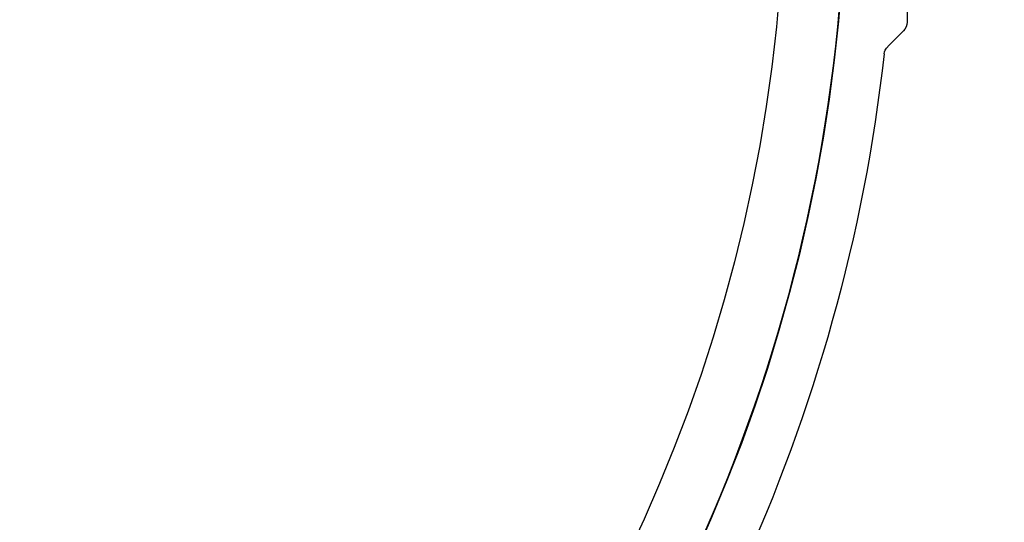
# Model space of a CAD drawing. Units: millimetres. Extents: x 112 to 13391, y -1232 to 350.
# Drawn here: x 3744 to 3769, y -868 to -855 of the extents above; entities that cross this region are included whole.
import ezdxf

# ---------------------------------------------------------------- set-up
doc = ezdxf.new("R2010")
doc.units = ezdxf.units.MM
doc.layers.add('Профили', color=82, linetype='Continuous')

# ---------------------------------------------------------------- blocks, each defined once
blk = doc.blocks.new('AH.MCK102')
at = {"layer": 'Профили'}
blk.add_circle((0, 0), 39, dxfattribs=at)
blk.add_arc((0, 0), 40.5, 315.883, 359.117, dxfattribs=at)
blk = doc.blocks.new('AHLP38-302')
at = {"layer": 'Профили'}
for p, q in [((-0.447, -19.061), (-3.876, -19.061)), ((-4.088, -19.149), (-4.474, -19.535))]:
    blk.add_line(p, q, dxfattribs=at)
for centre, radius, start, end in [((-3.876, -19.361), 0.3, 90, 135), ((-4.687, -19.323), 0.3, 276.4067, 315), ((0, -61.061), 41.7, 96.4067, 132.9533), ((0, -61.061), 40.5, 45.4213, 134.5787)]:
    blk.add_arc(centre, radius, start, end, dxfattribs=at)

msp = doc.modelspace()

# ---------------------------------------------------------------- block references
at = {"layer": 'Профили'}
msp.add_blockref('AH.MCK102', (3724.212, -851.496), dxfattribs=at)
at = {"layer": 'Профили', "xscale": -1, "rotation": 270}
msp.add_blockref('AHLP38-302', (3785.273, -851.496), dxfattribs=at)

doc.saveas('drawing.dxf')
